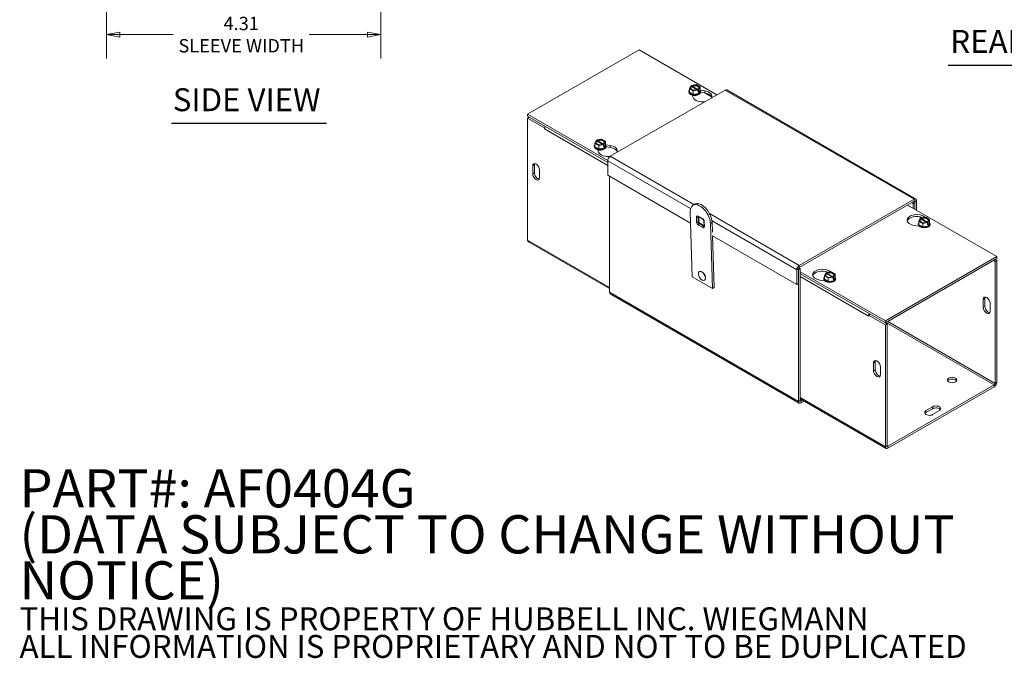
# Model space of a CAD drawing. Units: inches. Extents: x 1.9 to 49.1, y 2.7 to 29.3.
# Drawn here: x 21.1 to 36.6, y 2.7 to 12.7 of the extents above; entities that cross this region are included whole.
import ezdxf

# ---------------------------------------------------------------- set-up
doc = ezdxf.new("R2010")
doc.units = ezdxf.units.IN
doc.header["$LTSCALE"] = 3
doc.header["$MEASUREMENT"] = 0
doc.layers.get('0').update_dxf_attribs({"lineweight": 0})
for name, color, linetype, lineweight in [('Dimension (ANSI)', 7, 'Continuous', 5), ('Symbol (ANSI)', 7, 'Continuous', 5), ('Visible (ANSI)', 7, 'Continuous', 5), ('Visible Narrow (ANSI)', 7, 'Continuous', 5)]:
    doc.layers.add(name, color=color, linetype=linetype, lineweight=lineweight)
doc.styles.add('Note Text (ANSI)', font='tahoma.ttf')
doc.styles.add('ROMANS', font='tahoma.ttf')
doc.styles.add('Text Style168', font='tahoma.ttf')
doc.dimstyles.new('Default (ANSI)', dxfattribs={"dimscale": 3, "dimtxt": 0.07, "dimasz": 0.07, "dimexe": 0.125, "dimexo": 0.0625, "dimgap": 0.031496, "dimtad": 0, "dimtih": 1, "dimtoh": 1, "dimrnd": 1e-08, "dimzin": 0, "dimdsep": 46, "dimtxsty": 'ROMANS', "dimblk": 'Filled-1', "dimcen": 0.09, "dimdle": 0.393701, "dimclrd": 256, "dimclre": 256, "dimclrt": 256, "dimadec": 0, "dimazin": 0, "dimtfac": 0.928571, "dimtofl": 0, "dimtmove": 0, "dimatfit": 3, "dimfxl": 1, "dimtolj": 1, "dimtzin": 0, "dimlwd": -1, "dimlwe": -1, "dimarcsym": 0})

# ---------------------------------------------------------------- blocks, each defined once
blk = doc.blocks.new('Filled-1')
at = {"color": 0}
for p, q in [((0, 0), (-1, 0.179)), ((-1, 0.179), (-1, -0.179)), ((-1, 0), (0, 0)), ((-1, -0.179), (0, 0))]:
    blk.add_line(p, q, dxfattribs=at)
at = {"color": 0, "flags": 128}
blk.add_lwpolyline([(-1, -0.179), (0, 0), (-1, 0.179), (-1, -0.179)], dxfattribs=at)
at = {"color": 0}
blk.add_solid([(-1, -0.179), (0, 0), (-1, 0.179), (-1, -0.179)], dxfattribs=at)
blk = doc.blocks.new('*D8')
at = {"layer": 'Defpoints', "color": 0, "transparency": 16777216}
for p in [(22.502, 14.166), (26.814, 14.166), (26.814, 12.471)]:
    blk.add_point(p, dxfattribs=at)
at = {"layer": 'Dimension (ANSI)', "transparency": 16777216}
for p, q in [((22.502, 13.979), (22.502, 12.096)), ((26.814, 13.979), (26.814, 12.096)), ((22.712, 12.471), (23.552, 12.471)), ((26.604, 12.471), (25.69, 12.471))]:
    blk.add_line(p, q, dxfattribs=at)
at = {"layer": 'Dimension (ANSI)', "transparency": 16777216, "xscale": 0.2100000008940697, "yscale": 0.2100000008940697, "zscale": 0.2100000008940697, "rotation": 180}
blk.add_blockref('Filled-1', (22.502, 12.471), dxfattribs=at)
at = {"layer": 'Dimension (ANSI)', "transparency": 16777216, "xscale": 0.2100000008940697, "yscale": 0.2100000008940697, "zscale": 0.2100000008940697}
blk.add_blockref('Filled-1', (26.814, 12.471), dxfattribs=at)
at = {"layer": 'Dimension (ANSI)', "transparency": 16777216, "insert": (24.621, 12.471), "char_height": 0.21, "attachment_point": 5, "style": 'ROMANS'}
blk.add_mtext('\\A1;\\fTahoma|b0|i0;\\H0.2100;4.31\\P\\fTahoma|b0|i0;\\H0.2100;SLEEVE WIDTH', dxfattribs=at)

msp = doc.modelspace()

# ---------------------------------------------------------------- linework, layer by layer
at = {"layer": 'Symbol (ANSI)', "lineweight": 30}
for p, q in [((35.72575, 11.99102), (38.27376, 11.99102)), ((23.52726, 11.0816), (25.96004, 11.0816))]:
    msp.add_line(p, q, dxfattribs=at)
at = {"layer": 'Visible (ANSI)'}
for p, q in [((29.12093, 11.21922), (30.87102, 12.22963)), ((30.87102, 12.22963), (32.09142, 11.52504)), ((31.66241, 11.62453), (31.68259, 11.668)), ((31.72364, 11.58918), (31.66241, 11.62453)), ((31.66241, 11.5682), (31.66241, 11.62453)), ((31.69013, 11.66365), (31.68259, 11.668)), ((31.6932, 11.67412), (31.76849, 11.68577)), ((31.6932, 11.67412), (31.70074, 11.66977)), ((31.6932, 11.65953), (31.6932, 11.67412)), ((31.78499, 11.60397), (31.69654, 11.65505)), ((31.70714, 11.66117), (31.7956, 11.61009)), ((31.76849, 11.68577), (31.82972, 11.65041)), ((31.79893, 11.60082), (31.79139, 11.60517)), ((31.802, 11.61129), (31.80954, 11.60694)), ((31.82972, 11.65041), (31.80954, 11.60694)), ((31.80954, 11.60694), (31.80954, 11.57755)), ((31.82972, 11.59407), (31.82972, 11.65041)), ((35.22098, 9.88922), (32.25113, 11.60387)), ((32.22315, 11.6011), (30.4196, 10.55982)), ((31.65232, 11.57133), (31.65232, 11.57661)), ((31.72364, 11.53284), (31.66241, 11.5682)), ((31.72001, 11.48111), (31.70122, 11.5238)), ((31.79893, 11.60082), (31.72364, 11.58918)), ((31.72364, 11.53284), (31.72364, 11.58918)), ((31.8073, 11.54577), (31.72364, 11.53284)), ((31.79893, 11.57142), (31.79893, 11.60082)), ((31.80954, 11.57755), (31.79893, 11.58367)), ((31.8073, 11.57272), (31.79893, 11.57142)), ((31.82972, 11.59407), (31.8073, 11.54577)), ((31.80954, 11.57755), (31.8073, 11.57272)), ((31.8073, 11.54577), (31.8073, 11.57272)), ((31.83324, 11.59652), (31.90234, 11.58638)), ((31.90234, 11.556), (31.83923, 11.56526)), ((31.83982, 11.57133), (31.83982, 11.57661)), ((30.38005, 10.49227), (29.12093, 11.21922)), ((29.12093, 11.18885), (29.12093, 11.21922)), ((30.38004, 10.4619), (29.12093, 11.18885)), ((29.14724, 11.17366), (29.12093, 11.15847)), ((29.12093, 11.15847), (29.38601, 11.00543)), ((29.12093, 9.24456), (29.12093, 11.15847)), ((29.38601, 11.00543), (29.38842, 11.00682)), ((29.38601, 10.99002), (29.38601, 11.00543)), ((29.3861, 10.99007), (29.38601, 10.99002)), ((29.3861, 10.98997), (29.38601, 10.99002)), ((29.3861, 10.99007), (29.3861, 10.98997)), ((30.16739, 10.71401), (30.16739, 10.71929)), ((30.17749, 10.76721), (30.19767, 10.81068)), ((30.23872, 10.73185), (30.17749, 10.76721)), ((30.17749, 10.71087), (30.17749, 10.76721)), ((30.23872, 10.67552), (30.17749, 10.71087)), ((30.20521, 10.80632), (30.19767, 10.81068)), ((30.20828, 10.8168), (30.28357, 10.82844)), ((30.20828, 10.8168), (30.21582, 10.81245)), ((30.20828, 10.8022), (30.20828, 10.8168)), ((30.30006, 10.74665), (30.21161, 10.79773)), ((30.22222, 10.80385), (30.31067, 10.75277)), ((30.31401, 10.7435), (30.23872, 10.73185)), ((30.23872, 10.67552), (30.23872, 10.73185)), ((30.32237, 10.68845), (30.23872, 10.67552)), ((30.28357, 10.82844), (30.3448, 10.79308)), ((30.31401, 10.7435), (30.30647, 10.74785)), ((30.31401, 10.7141), (30.31401, 10.7435)), ((30.32462, 10.72023), (30.31401, 10.72635)), ((30.32237, 10.7154), (30.31401, 10.7141)), ((30.31708, 10.75397), (30.32462, 10.74962)), ((30.3448, 10.73675), (30.32237, 10.68845)), ((30.32462, 10.72023), (30.32237, 10.7154)), ((30.32237, 10.68845), (30.32237, 10.7154)), ((30.3448, 10.79308), (30.32462, 10.74962)), ((30.32462, 10.74962), (30.32462, 10.72023)), ((30.3448, 10.73675), (30.3448, 10.79308)), ((30.34832, 10.7392), (30.41742, 10.72905)), ((30.41742, 10.69868), (30.3543, 10.70794)), ((30.35489, 10.71401), (30.35489, 10.71929)), ((30.23509, 10.62379), (30.21629, 10.66648)), ((29.20048, 10.28584), (29.20048, 10.40832)), ((29.22679, 10.4235), (29.22679, 10.30103)), ((30.38004, 10.26141), (30.38004, 10.49129)), ((29.30655, 10.34708), (29.30655, 10.2246)), ((31.68039, 9.51065), (30.38004, 10.26141)), ((30.40677, 8.42564), (30.40677, 10.24598)), ((31.74199, 9.80674), (31.7157, 9.7905)), ((33.38945, 8.84517), (35.193, 9.88645)), ((33.38945, 8.8148), (35.193, 9.85608)), ((35.08757, 9.79521), (36.49252, 8.98406)), ((35.17995, 9.81915), (35.1545, 9.83385)), ((35.17995, 9.81915), (35.20626, 9.83434)), ((35.17995, 9.81915), (35.17995, 9.74187)), ((35.20626, 9.83434), (35.1808, 9.84904)), ((35.20626, 9.72668), (35.20626, 9.84842)), ((35.20626, 9.72668), (35.20626, 9.83434)), ((35.23256, 9.7115), (35.23256, 9.86361)), ((31.70631, 8.66869), (31.67484, 9.69093)), ((31.87091, 9.57357), (31.80462, 9.61184)), ((31.80967, 9.60876), (31.81198, 9.5336)), ((35.29944, 9.59205), (35.37473, 9.6037)), ((35.29944, 9.59205), (35.30698, 9.5877)), ((35.29944, 9.57746), (35.29944, 9.59205)), ((35.37473, 9.6037), (35.43596, 9.56834)), ((31.8257, 9.51091), (31.89199, 9.47263)), ((31.89296, 9.46594), (31.89065, 9.54111)), ((31.99304, 9.50722), (32.02451, 8.48498)), ((32.02407, 9.36961), (32.01933, 9.52345)), ((35.26999, 9.46337), (35.19603, 9.47423)), ((35.25856, 9.48927), (35.25856, 9.49454)), ((35.26866, 9.54246), (35.28883, 9.58593)), ((35.3299, 9.50711), (35.26866, 9.54246)), ((35.26866, 9.48612), (35.26866, 9.54246)), ((35.3299, 9.45077), (35.26866, 9.48612)), ((35.29637, 9.58158), (35.28883, 9.58593)), ((35.39124, 9.52191), (35.30278, 9.57298)), ((35.31338, 9.5791), (35.40185, 9.52803)), ((35.40518, 9.51875), (35.3299, 9.50711)), ((35.3299, 9.45077), (35.3299, 9.50711)), ((35.41355, 9.46371), (35.3299, 9.45077)), ((35.40518, 9.51875), (35.39764, 9.52311)), ((35.40518, 9.48936), (35.40518, 9.51875)), ((35.41579, 9.49548), (35.40518, 9.50161)), ((35.41355, 9.49065), (35.40518, 9.48936)), ((35.40825, 9.52923), (35.41579, 9.52488)), ((35.43596, 9.51201), (35.41355, 9.46371)), ((35.41579, 9.49548), (35.41355, 9.49065)), ((35.41355, 9.46371), (35.41355, 9.49065)), ((35.43596, 9.56834), (35.41579, 9.52488)), ((35.41579, 9.52488), (35.41579, 9.49548)), ((35.43596, 9.51201), (35.43596, 9.56834)), ((35.44606, 9.48927), (35.44606, 9.49454)), ((33.34989, 8.54677), (32.02407, 9.31223)), ((32.05079, 8.50122), (32.02586, 9.31119)), ((30.40677, 8.48326), (29.13252, 9.21895)), ((36.49252, 8.98406), (34.74243, 7.97365)), ((36.49252, 8.95369), (36.49252, 8.98406)), ((36.49252, 8.95369), (34.74243, 7.94327)), ((36.46579, 8.90788), (36.43949, 8.92307)), ((36.4921, 8.92307), (36.46579, 8.93825)), ((36.46579, 8.90788), (36.4921, 8.92307)), ((36.46579, 8.90788), (36.46579, 6.99397)), ((36.4921, 7.00916), (36.4921, 8.92307)), ((32.02451, 8.48498), (31.70631, 8.66869)), ((31.81789, 8.74711), (31.82086, 8.74894)), ((33.34989, 8.77665), (33.34989, 8.54677)), ((33.3762, 8.56195), (33.3762, 8.79184)), ((33.3762, 8.77824), (33.37662, 8.778)), ((33.40292, 8.79318), (33.37662, 8.778)), ((33.37662, 8.778), (33.37662, 6.711)), ((33.38074, 8.80599), (33.40292, 8.79318)), ((33.40292, 8.79318), (33.40292, 6.72618)), ((34.74243, 7.97365), (33.40292, 8.74701)), ((34.74243, 7.94327), (33.40292, 8.71664)), ((33.78374, 8.68514), (33.80391, 8.72861)), ((33.84497, 8.64979), (33.78374, 8.68514)), ((33.78374, 8.6288), (33.78374, 8.68514)), ((33.81145, 8.72425), (33.80391, 8.72861)), ((33.81451, 8.73473), (33.8898, 8.74638)), ((33.81451, 8.73473), (33.82206, 8.73038)), ((33.81451, 8.72014), (33.81451, 8.73473)), ((33.90631, 8.66458), (33.81785, 8.71566)), ((33.82846, 8.72178), (33.91692, 8.67071)), ((33.8898, 8.74638), (33.95104, 8.71102)), ((33.92026, 8.66143), (33.91272, 8.66579)), ((33.92332, 8.67191), (33.93087, 8.66756)), ((33.95104, 8.71102), (33.93087, 8.66756)), ((33.93087, 8.66756), (33.93087, 8.63816)), ((33.95104, 8.65469), (33.95104, 8.71102)), ((31.9005, 8.61336), (31.90347, 8.6152)), ((33.3762, 8.56195), (33.34989, 8.54677)), ((33.78506, 8.60605), (33.71111, 8.6169)), ((33.77364, 8.63195), (33.77364, 8.63722)), ((33.84497, 8.59345), (33.78374, 8.6288)), ((33.92026, 8.66143), (33.84497, 8.64979)), ((33.84497, 8.59345), (33.84497, 8.64979)), ((33.92862, 8.60639), (33.84497, 8.59345)), ((33.92026, 8.63204), (33.92026, 8.66143)), ((33.93087, 8.63816), (33.92026, 8.64429)), ((33.92862, 8.63333), (33.92026, 8.63204)), ((33.95104, 8.65469), (33.92862, 8.60639)), ((33.93087, 8.63816), (33.92862, 8.63333)), ((33.92862, 8.60639), (33.92862, 8.63333)), ((33.96114, 8.63195), (33.96114, 8.63722)), ((33.38821, 6.68538), (30.41836, 8.40003)), ((32.05079, 8.50122), (32.02451, 8.48498)), ((36.28018, 8.18834), (36.28018, 8.31082)), ((36.30648, 8.326), (36.30648, 8.20353)), ((36.38624, 8.24958), (36.38624, 8.12711)), ((34.47727, 8.05058), (34.47727, 8.05068)), ((34.47735, 8.05063), (34.47727, 8.05058)), ((34.47735, 8.05054), (34.47727, 8.05058)), ((34.50366, 8.08113), (34.47735, 8.06594)), ((34.47735, 8.06594), (34.47735, 8.05054)), ((34.47735, 8.06594), (34.74243, 7.9129)), ((34.74243, 7.94327), (34.74243, 7.97365)), ((34.74243, 7.94327), (34.76874, 7.92809)), ((34.76874, 7.92809), (34.74243, 7.9129)), ((34.74243, 7.9129), (34.74243, 5.99899)), ((34.76874, 7.92809), (34.76874, 6.01418)), ((34.55682, 7.19336), (34.55682, 7.31584)), ((34.58312, 7.33102), (34.58312, 7.20855)), ((34.66288, 7.2546), (34.66288, 7.13212)), ((36.45253, 6.97101), (34.78199, 6.00652)), ((36.45253, 6.94063), (34.78199, 5.97615)), ((34.75402, 5.97338), (33.40292, 6.75343)), ((33.43978, 6.73215), (33.41618, 6.71853)), ((33.46609, 6.71697), (33.41618, 6.68815)), ((35.37862, 6.56531), (35.48468, 6.62655)), ((35.48468, 6.59618), (35.37862, 6.53494)), ((35.59075, 6.56531), (35.48468, 6.50407))]:
    msp.add_line(p, q, dxfattribs=at)
for centre, major_axis, ratio, start_param, end_param in [((31.74607, 11.63747), (-0.072, 0), 0.57735027, 5.60203986, 8.53492057), ((31.74607, 11.63257), (-0.063, 0), 0.57735027, 5.61701452, 8.51994592), ((31.74607, 11.63747), (0.072, 0), 0.57735027, 5.60203986, 8.53492057), ((31.74607, 11.63257), (0.063, 0), 0.57735027, 5.61701452, 8.51994592), ((32.22315, 11.55541), (0.02797, 0.04845), 0.57735027, 0, 0.78539816), ((31.74607, 11.57661), (0.09375, 0), 0.57735027, 2.67323025, 6.75154771), ((31.74607, 11.57133), (-0.09375, 0), 0.57735027, 0, 3.14159265), ((31.74607, 11.58113), (-0.0866, 0), 0.57735027, 6.02148917, 6.54488144), ((31.74607, 11.58113), (-0.0866, 0), 0.57735027, 0.26169614, 1.30889369), ((31.74564, 11.54072), (-0.0513, 0), 0.57735027, 0.65397965, 2.47161335), ((31.74607, 11.54587), (0.05427, 0), 0.57735027, 4.09387999, 5.33089797), ((31.86539, 11.50244), (-0.15, 0), 0.57735027, 0.24892115, 1.86336987), ((31.74607, 11.58113), (0.0866, 0), 0.57735027, 4.45048634, 5.49768389), ((31.74607, 11.54777), (-0.05427, 0), 0.57735027, 1.2329188, 1.90867385), ((31.74607, 11.58113), (0.0866, 0), 0.57735027, 5.49768389, 6.54488144), ((31.86539, 11.50244), (0.15, 0), 0.57735027, 5.99061177, 7.60506048), ((31.86539, 11.47207), (0.15, 0), 0.57735027, 0.17627394, 1.32187518), ((29.42566, 11.01291), (0.02797, 0.04845), 0.57735027, 1.57079633, 2.35619449), ((30.26114, 10.71929), (0.09375, 0), 0.57735027, 2.67323025, 6.75154771), ((30.26114, 10.71401), (-0.09375, 0), 0.57735027, 0, 3.14159265), ((30.26114, 10.72381), (-0.0866, 0), 0.57735027, 6.02148917, 6.54488144), ((30.26114, 10.72381), (-0.0866, 0), 0.57735027, 0.26169614, 1.30889369), ((30.26114, 10.78015), (-0.072, 0), 0.57735027, 5.60203986, 8.53492057), ((30.26114, 10.77525), (-0.063, 0), 0.57735027, 5.61701452, 8.51994592), ((30.26114, 10.78015), (0.072, 0), 0.57735027, 5.60203986, 8.53492057), ((30.26114, 10.77525), (0.063, 0), 0.57735027, 5.61701452, 8.51994592), ((30.26114, 10.72381), (0.0866, 0), 0.57735027, 4.45048634, 5.49768389), ((30.26114, 10.72381), (0.0866, 0), 0.57735027, 5.49768389, 6.54488144), ((30.38047, 10.64512), (0.15, 0), 0.57735027, 5.99061177, 7.60506048), ((30.38047, 10.61475), (0.15, 0), 0.57735027, 0.17627394, 1.32187518), ((30.26114, 10.68364), (-0.0513, 0), 0.57735027, 0.67897193, 2.46262073), ((30.26114, 10.68855), (0.05427, 0), 0.57735027, 4.09387999, 5.33089797), ((30.38047, 10.64512), (-0.15, 0), 0.57735027, 0.24892115, 1.86336987), ((30.26114, 10.69045), (-0.05427, 0), 0.57735027, 1.2329188, 1.90867385), ((30.4196, 10.51413), (0.02797, 0.04845), 0.57735027, 0.78539816, 2.35619449), ((29.25352, 10.3777), (-0.0375, 0.06495), 0.57735027, 3.92699082, 7.06858347), ((29.27982, 10.39288), (-0.0375, 0.06495), 0.57735027, 0.35834513, 0.78539816), ((29.25352, 10.25522), (0.0375, -0.06495), 0.57735027, 3.92699082, 7.06858347), ((29.27982, 10.27041), (0.0375, -0.06495), 0.57735027, 3.92699082, 5.92484018), ((31.83394, 9.59907), (-0.11824, 0.19143), 0.55684933, 3.91013625, 7.05172891), ((31.86023, 9.61531), (-0.11824, 0.19143), 0.55684933, 3.91013625, 6.28318531), ((35.193, 9.84077), (0.02797, 0.04845), 0.57735027, 5.49778714, 7.06858347), ((35.193, 9.84077), (0.00937, 0.01624), 0.57735027, 5.49778714, 7.06858347), ((31.82293, 9.60111), (0.00985, -0.01595), 0.55684933, 3.89861361, 3.91013625), ((35.23299, 9.55816), (-0.15, 0), 0.57735027, 3.66991125, 7.60506048), ((35.23299, 9.52779), (-0.15, 0), 0.57735027, 4.04958266, 6.10691136), ((35.35231, 9.5554), (0.072, 0), 0.57735027, 5.60214312, 8.53502382), ((31.82524, 9.52594), (0.00985, -0.01595), 0.55684933, 3.91013625, 5.48093258), ((31.89153, 9.48767), (0.00985, -0.01595), 0.55684933, 5.48093258, 5.53961786), ((35.35231, 9.49454), (0.09375, 0), 0.57735027, 2.67317558, 6.75160238), ((35.35231, 9.48927), (-0.09375, 0), 0.57735027, 0, 3.14159265), ((35.35231, 9.49907), (-0.0866, 0), 0.57735027, 6.02138592, 6.54498469), ((35.35231, 9.49907), (-0.0866, 0), 0.57735027, 0.26179939, 1.30899694), ((35.35231, 9.5554), (-0.072, 0), 0.57735027, 5.60214312, 8.53502382), ((35.35231, 9.5505), (-0.063, 0), 0.57735027, 5.61711777, 8.52004917), ((35.35231, 9.5505), (0.063, 0), 0.57735027, 5.61711777, 8.52004917), ((35.35231, 9.49907), (0.0866, 0), 0.57735027, 4.45058959, 5.49778714), ((35.35231, 9.49907), (0.0866, 0), 0.57735027, 5.49778714, 6.54498469), ((29.1605, 9.26741), (-0.02797, -0.04845), 0.57735027, 5.49778714, 6.28318531), ((33.38945, 8.79949), (-0.02797, -0.04845), 0.57735027, 3.92699082, 5.49778714), ((31.86217, 8.68207), (-0.04131, 0.06687), 0.55684933, 3.14159265, 6.28318531), ((33.38945, 8.79949), (0.00937, 0.01624), 0.57735027, 0.78539816, 2.35619449), ((33.74806, 8.70084), (-0.15, 0), 0.57735027, 3.66991125, 7.60506048), ((33.74806, 8.67046), (-0.15, 0), 0.57735027, 4.04958266, 6.10691136), ((33.86739, 8.69808), (-0.072, 0), 0.57735027, 5.60214312, 8.53502382), ((33.86739, 8.69318), (-0.063, 0), 0.57735027, 5.61711777, 8.52004917), ((33.86739, 8.69808), (0.072, 0), 0.57735027, 5.60214312, 8.53502382), ((33.86739, 8.69318), (0.063, 0), 0.57735027, 5.61711777, 8.52004917), ((33.86739, 8.63722), (0.09375, 0), 0.57735027, 2.67317558, 6.75160238), ((33.86739, 8.63195), (-0.09375, 0), 0.57735027, 0, 3.14159265), ((33.86739, 8.64174), (-0.0866, 0), 0.57735027, 6.02138592, 6.54498469), ((33.86739, 8.64174), (-0.0866, 0), 0.57735027, 0.26179939, 1.30899694), ((33.86739, 8.64174), (0.0866, 0), 0.57735027, 4.45058959, 5.49778714), ((33.86739, 8.64174), (0.0866, 0), 0.57735027, 5.49778714, 6.54498469), ((30.44633, 8.44848), (-0.02797, -0.04845), 0.57735027, 5.49778714, 6.28318531), ((36.33321, 8.2802), (-0.0375, 0.06495), 0.57735027, 3.92699082, 7.06858347), ((36.35951, 8.29539), (-0.0375, 0.06495), 0.57735027, 0.35834513, 0.78539816), ((36.35951, 8.17291), (0.0375, -0.06495), 0.57735027, 3.92699082, 5.92484018), ((34.51683, 8.07352), (-0.02798, -0.04845), 0.57735027, 5.43228082, 5.49778714), ((34.51683, 8.07352), (-0.02797, -0.04845), 0.57735027, 4.71238898, 5.15832935), ((36.33321, 8.15772), (0.0375, -0.06495), 0.57735027, 3.92699082, 7.06858347), ((34.60985, 7.28522), (-0.0375, 0.06495), 0.57735027, 3.92699082, 7.06858347), ((34.63615, 7.3004), (-0.0375, 0.06495), 0.57735027, 0.35834513, 0.78539816), ((34.60985, 7.16274), (0.0375, -0.06495), 0.57735027, 3.92699082, 7.06858347), ((34.63615, 7.17793), (0.0375, -0.06495), 0.57735027, 3.92699082, 5.92484018), ((35.78962, 7.01718), (0.075, 0), 0.57735027, 0.35834513, 2.78324752), ((36.45253, 6.98632), (0.02797, 0.04845), 0.57735027, 3.92699082, 5.49778714), ((36.45253, 6.98632), (-0.00937, -0.01624), 0.57735027, 0.78539816, 2.35619449), ((33.41618, 6.73384), (-0.02797, -0.04845), 0.57735027, 5.49778714, 7.06858347), ((33.41618, 6.73384), (-0.00937, -0.01624), 0.57735027, 5.49778714, 7.06858347), ((35.43165, 6.53469), (-0.075, 0), 0.57735027, 5.49778714, 8.6393798), ((35.43165, 6.50432), (-0.075, 0), 0.57735027, 5.49778714, 5.92484018), ((35.53771, 6.59593), (0.075, 0), 0.57735027, 5.49778714, 8.6393798), ((35.53771, 6.56556), (0.075, 0), 0.57735027, 0.35834513, 2.35619449), ((34.78199, 6.02183), (-0.02797, -0.04845), 0.57735027, 5.49778714, 7.06858347), ((34.78199, 6.02183), (-0.00937, -0.01624), 0.57735027, 5.49778714, 7.06858347)]:
    msp.add_ellipse(centre, major_axis=major_axis, ratio=ratio, start_param=start_param, end_param=end_param, dxfattribs=at)
for centre, major_axis, ratio in [((31.8592, 8.68024), (-0.04131, 0.06687), 0.55684933), ((35.78962, 7.04756), (-0.075, 0), 0.57735027)]:
    msp.add_ellipse(centre, major_axis=major_axis, ratio=ratio, dxfattribs=at)
for points, weights in [([(31.69654, 11.65505), (31.69355, 11.65906), (31.69013, 11.66365)], [1, 1.00225775031, 1]), ([(31.70074, 11.66977), (31.70416, 11.66518), (31.70714, 11.66117)], [1, 1.00225775035, 1]), ([(31.79139, 11.60517), (31.78798, 11.60453), (31.78499, 11.60397)], [1, 1.00225775038, 1]), ([(31.7956, 11.61009), (31.79858, 11.61065), (31.802, 11.61129)], [1, 1.00225775035, 1]), ([(30.21161, 10.79773), (30.20862, 10.80174), (30.20521, 10.80632)], [1, 1.00225775031, 1]), ([(30.21582, 10.81245), (30.21923, 10.80786), (30.22222, 10.80385)], [1, 1.00225775035, 1]), ([(30.30647, 10.74785), (30.30305, 10.74721), (30.30006, 10.74665)], [1, 1.00225775038, 1]), ([(30.31067, 10.75277), (30.31366, 10.75333), (30.31708, 10.75397)], [1, 1.00225775035, 1]), ([(35.30278, 9.57298), (35.29979, 9.57699), (35.29637, 9.58158)], [1, 1.00225775031, 1]), ([(35.30698, 9.5877), (35.3104, 9.58311), (35.31338, 9.5791)], [1, 1.00225775035, 1]), ([(35.39764, 9.52311), (35.39423, 9.52247), (35.39124, 9.52191)], [1, 1.00225775038, 1]), ([(35.40185, 9.52803), (35.40483, 9.52859), (35.40825, 9.52923)], [1, 1.00225775035, 1]), ([(33.81785, 8.71566), (33.81486, 8.71967), (33.81145, 8.72425)], [1, 1.00225775031, 1]), ([(33.82206, 8.73038), (33.82547, 8.72579), (33.82846, 8.72178)], [1, 1.00225775035, 1]), ([(33.91272, 8.66579), (33.9093, 8.66514), (33.90631, 8.66458)], [1, 1.00225775038, 1]), ([(33.91692, 8.67071), (33.91991, 8.67127), (33.92332, 8.67191)], [1, 1.00225775035, 1])]:
    msp.add_rational_spline(points, weights, degree=2, dxfattribs=at)
for points, knots in [([(31.80462, 9.61184), (31.80396, 9.61223), (31.80336, 9.61252), (31.80236, 9.61294), (31.80196, 9.61307), (31.80141, 9.61322), (31.80127, 9.61323), (31.80126, 9.61323), (31.80126, 9.61323), (31.80126, 9.61323)], [1.570796327, 1.570796327, 1.570796327, 1.570796327, 1.707549284, 1.707549284, 1.844302241, 1.844302241, 1.981055198, 1.981055198, 1.982677412, 1.982677412, 1.982677412, 1.982677412]), ([(31.89065, 9.54111), (31.89062, 9.5422), (31.89047, 9.54354), (31.88986, 9.54666), (31.88936, 9.54848), (31.88796, 9.55241), (31.88703, 9.55453), (31.88478, 9.55879), (31.88345, 9.56092), (31.88058, 9.56488), (31.87904, 9.56671), (31.876, 9.56981), (31.87451, 9.5711), (31.87235, 9.57269), (31.87159, 9.57318), (31.87091, 9.57357)], [0, 0, 0, 0, 0.20888211, 0.20888211, 0.43633447, 0.43633447, 0.68045967, 0.68045967, 0.93398274, 0.93398274, 1.18730701, 1.18730701, 1.43030288, 1.43030288, 1.57079633, 1.57079633, 1.57079633, 1.57079633]), ([(31.89268, 9.46287), (31.89268, 9.46287), (31.89271, 9.46297), (31.89282, 9.4634), (31.89288, 9.46375), (31.89296, 9.46468), (31.89299, 9.46526), (31.89296, 9.46594)], [5.90501335, 5.90501335, 5.90501335, 5.90501335, 6.023163044, 6.023163044, 6.153174176, 6.153174176, 6.283185307, 6.283185307, 6.283185307, 6.283185307])]:
    msp.add_open_spline(points, degree=3, knots=knots, dxfattribs=at)
at = {"layer": 'Visible Narrow (ANSI)'}
for p, q in [((31.90234, 11.556), (31.90234, 11.58638)), ((32.00972, 11.49566), (31.90626, 11.5554)), ((35.193, 9.88645), (32.22315, 11.6011)), ((30.38004, 10.41622), (29.3861, 10.99007)), ((30.41742, 10.69868), (30.41742, 10.72905)), ((30.4196, 10.55982), (31.73329, 9.80136)), ((29.20048, 10.40832), (29.22679, 10.4235)), ((31.68042, 9.74052), (30.38004, 10.49129)), ((29.20048, 10.28584), (29.22679, 10.30103)), ((35.193, 9.85608), (35.193, 9.88645)), ((35.20626, 9.84842), (35.193, 9.85608)), ((35.23256, 9.86361), (35.20626, 9.84842)), ((31.77592, 9.52908), (31.7736, 9.60425)), ((31.79761, 9.60347), (31.80967, 9.60876)), ((31.79761, 9.60347), (31.79992, 9.52831)), ((31.80075, 9.6199), (31.86704, 9.58163)), ((31.97942, 9.65926), (33.38945, 8.84517)), ((35.30529, 9.59296), (35.27385, 9.61111)), ((31.79992, 9.52831), (31.81198, 9.5336)), ((31.87131, 9.44268), (31.80502, 9.48096)), ((31.81552, 9.50253), (31.8257, 9.51091)), ((31.81552, 9.50253), (31.88181, 9.46425)), ((31.88181, 9.46425), (31.89199, 9.47263)), ((31.89614, 9.5335), (31.89846, 9.45834)), ((32.01933, 9.52345), (31.99304, 9.50722)), ((33.34989, 8.77665), (32.0175, 9.54591)), ((29.12093, 9.24456), (30.40677, 8.50218)), ((33.38945, 8.84517), (33.38945, 8.8148)), ((33.3762, 8.79184), (33.34989, 8.77665)), ((34.47727, 8.05068), (33.40292, 8.67095)), ((30.40677, 8.42564), (33.37662, 6.711)), ((36.30648, 8.326), (36.28018, 8.31082)), ((36.30648, 8.20353), (36.28018, 8.18834)), ((34.47735, 8.05073), (34.47727, 8.05068)), ((36.45253, 6.97101), (34.75548, 7.9508)), ((34.78199, 7.96611), (36.46579, 6.99397)), ((34.58312, 7.33102), (34.55682, 7.31584)), ((34.58312, 7.20855), (34.55682, 7.19336)), ((36.45253, 6.94063), (36.45253, 6.97101)), ((36.46579, 6.99397), (36.4921, 7.00916)), ((33.37662, 6.711), (33.40292, 6.72618)), ((33.40292, 6.77235), (34.74243, 5.99899)), ((33.40292, 6.72618), (33.41618, 6.71853)), ((33.41618, 6.71853), (33.41618, 6.68815)), ((35.37862, 6.53494), (35.37862, 6.56531)), ((35.48468, 6.59618), (35.48468, 6.62655)), ((34.74243, 5.99899), (34.76874, 6.01418)), ((34.76874, 6.01418), (34.78199, 6.00652)), ((34.78199, 6.00652), (34.78199, 5.97615))]:
    msp.add_line(p, q, dxfattribs=at)
for centre, major_axis, ratio, start_param, end_param in [((31.74607, 11.53733), (-0.0442, 0), 0.57735027, 0.70319033, 2.43840232), ((30.26114, 10.68001), (-0.0442, 0), 0.57735027, 0.70319033, 2.43840232), ((31.80173, 9.58801), (-0.0209, 0.03384), 0.55684933, 5.48093258, 7.05172891), ((31.78685, 9.61243), (0.01874, 0.00058), 0.5971478, 3.90891754, 5.30518094), ((31.81268, 9.59477), (-0.0112, 0.01813), 0.55684933, 6.2489372, 7.05172891), ((31.814, 9.62808), (-0.00937, -0.01624), 0.57735027, 5.53269373, 6.28318531), ((31.78917, 9.53727), (0.01874, 0.00058), 0.5971478, 3.90891754, 5.30518094), ((31.80404, 9.51285), (0.0209, -0.03384), 0.55684933, 3.91013625, 5.48093258), ((31.81499, 9.51961), (0.0112, -0.01813), 0.55684933, 3.91013625, 5.48093258), ((31.81827, 9.48914), (0.00937, 0.01624), 0.57735027, 0.99483767, 2.39110108), ((31.86802, 9.54974), (-0.0209, 0.03384), 0.55684933, 3.91013625, 5.48093258), ((31.88029, 9.58981), (-0.00937, -0.01624), 0.57735027, 5.53269373, 6.28318531), ((31.88456, 9.45087), (0.00937, 0.01624), 0.57735027, 0.99483767, 2.39110108), ((31.87033, 9.47457), (0.0209, -0.03384), 0.55684933, 5.48093258, 7.05172891), ((31.88128, 9.48134), (0.0112, -0.01813), 0.55684933, 5.48093258, 6.31743341), ((31.90939, 9.54168), (-0.01874, -0.00058), 0.5971478, 0, 0.76732488), ((31.91171, 9.46652), (-0.01874, -0.00058), 0.5971478, 0, 0.76732488)]:
    msp.add_ellipse(centre, major_axis=major_axis, ratio=ratio, start_param=start_param, end_param=end_param, dxfattribs=at)

# ---------------------------------------------------------------- texts
at = {"layer": 'Symbol (ANSI)', "char_height": 0.36, "attachment_point": 7, "style": 'Text Style168'}
for s, insert in [('REAR VIEW', (35.76175, 12.07202)), ('SIDE VIEW', (23.5457, 11.15619))]:
    msp.add_mtext(s, dxfattribs=dict(at, insert=insert))
at = {"layer": 'Symbol (ANSI)', "insert": (21.13759, 4.1275), "char_height": 0.3, "width": 17.9815236, "attachment_point": 4, "line_spacing_factor": 0.723076, "style": 'Note Text (ANSI)'}
msp.add_mtext('{\\H2x;PART#: AF0404G\\P(DATA SUBJECT TO CHANGE WITHOUT NOTICE)\\H1.5362x; \\H0.65098x;\\P \\H1.5092x; \\H0.66261x;\\P\\H0.6x;THIS DRAWING IS PROPERTY OF HUBBELL INC. WIEGMANN\\H1.8547x; \\H0.53917x;\\PALL INFORMATION IS PROPRIETARY AND NOT TO BE DUPLICATED\\fRomanS|b0|i0|c0|p2;\\H1.4569x; \\H0.68641x;\\P\\H1.4218x; }', dxfattribs=at)

# ---------------------------------------------------------------- dimensions: what is measured, and where the dimension line sits
at = {"layer": 'Dimension (ANSI)'}
dim = msp.add_linear_dim(base=(26.81433, 12.47114), p1=(22.50183, 14.16614), p2=(26.81433, 14.16614), angle=180, text='\\fTahoma|b0|i0;\\H0.2100;<>\\P\\fTahoma|b0|i0;\\H0.2100;SLEEVE WIDTH', dimstyle='Default (ANSI)', override={"dimgap": 0.031496, "dimtih": 0, "dimtoh": 0, "dimdec": 2, "dimtol": 0, "dimlim": 0, "dimtp": 0, "dimtm": 0, "dimtdec": 2, "dimatfit": 1}, dxfattribs=at)
dim.commit()
dim.dimension.update_dxf_attribs({"geometry": '*D8', "text_midpoint": (24.62119, 12.47114), "dimtype": 160})

doc.saveas('drawing.dxf')
